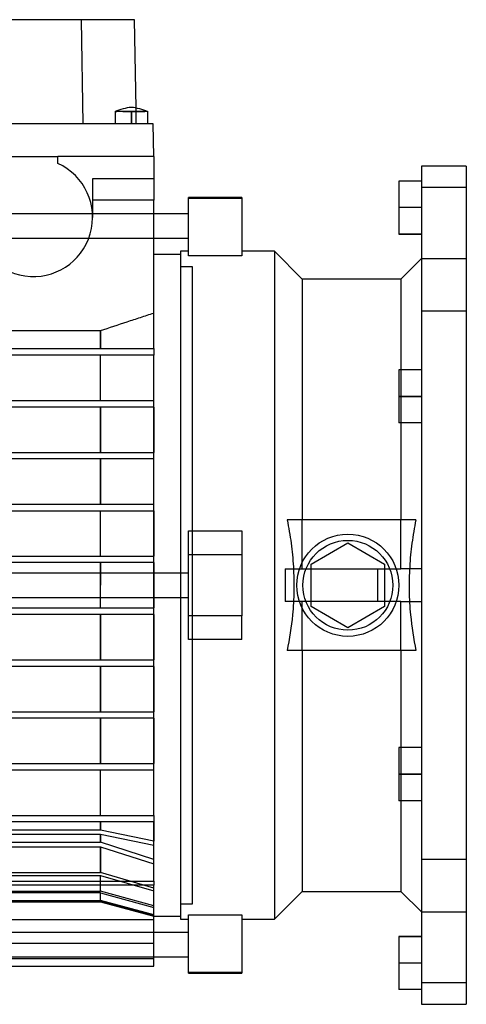
# Paper-space layout 'sales side' of a CAD drawing. Units: inches. Extents: x 0.2 to 10.5, y -0.5 to 7.5.
# Drawn here: x 7.9 to 8, y 2.9 to 3 of the extents above; entities that cross this region are included whole.
import ezdxf

# ---------------------------------------------------------------- set-up
doc = ezdxf.new("R2010")
doc.units = ezdxf.units.IN
doc.header["$MEASUREMENT"] = 0

psp = doc.layouts.new('sales side')

# ---------------------------------------------------------------- linework, layer by layer
for p, q in [((7.913119531044929, 3.047715927514807), (7.863916289625865, 3.047715927514805)), ((7.913470006758153, 3.02763718735733), (7.913119531044929, 3.047715927514807)), ((7.923360430020434, 3.047715927514807), (7.913119531044929, 3.047715927514807)), ((7.92365855159219, 3.030636554113258), (7.923360430020434, 3.047715927514807)), ((7.919620272540209, 3.030013747882533), (7.91962027254022, 3.02763718735733)), ((7.919620272540209, 3.030013747882533), (7.91962027254022, 3.02763718735733)), ((7.92276987883943, 3.029999487851518), (7.92276987883942, 3.027637187357332)), ((7.922769878839425, 3.02763718735733), (7.92276987883942, 3.029999485353946)), ((7.923710905733659, 3.02763718735733), (7.92365855159219, 3.030636554113258)), ((7.925919485138635, 3.02763718735733), (7.925919485138646, 3.02999959034725)), ((7.925919485138635, 3.02763718735733), (7.925919485138646, 3.02999959034725)), ((7.926990634335942, 3.02763718735733), (7.850045186335036, 3.027637187357325)), ((7.927100587500846, 3.021337974758902), (7.926990634335942, 3.02763718735733)), ((7.899147831595341, 3.0213379747589), (7.908596650492973, 3.021337974758879)), ((7.927100587500846, 3.021337974758902), (7.908596650492973, 3.021337974758901)), ((7.908596650492973, 3.019999690335605), (7.908596650492973, 3.021337974758879)), ((7.927100587500846, 3.021337974758902), (7.927100587500846, 3.017007266097488)), ((7.9873368079732, 3.019452147987334), (7.978675390650363, 3.019452147987334)), ((7.9873368079732, 3.019452147987334), (7.978675390650363, 3.019452147987334)), ((7.978675390650363, 3.019452147987334), (7.978675390650368, 2.857869470821898)), ((7.9873368079732, 3.019452147987334), (7.987336807973419, 2.857869470821898)), ((7.927100587500846, 3.017007266097488), (7.915289563878797, 3.017007266097488)), ((7.915289563878797, 3.017007266097488), (7.915289563878797, 3.00960569129434)), ((7.927100587500846, 3.017007266097488), (7.927100587500846, 3.012915807496926)), ((7.978675390650453, 3.016613565310086), (7.974344681989043, 3.016613565211662)), ((7.974344681989043, 3.016613565211662), (7.974344681989043, 3.011495455073867)), ((7.978675390650453, 3.016613565310086), (7.974344681989043, 3.016613565310086)), ((7.987336807973323, 3.015335997102461), (7.978675390650492, 3.015335997102452)), ((7.927100587500846, 3.012915807496926), (7.915289563878797, 3.012915807496928)), ((7.927100587500624, 2.991157528462157), (7.927100587500846, 3.012915807496926)), ((7.944029721359032, 3.013463959010874), (7.933793500886587, 3.013463959010872)), ((7.944029721359032, 3.013463959010874), (7.933793500886587, 3.013463959010872)), ((7.933793500886678, 3.013230482337155), (7.933793500886678, 3.013463959010874)), ((7.933793500886678, 3.002205229528526), (7.933793500886678, 3.013230482337155)), ((7.944029721359094, 3.013230482337157), (7.933793500886678, 3.013230482337155)), ((7.944029721359094, 3.013463959010877), (7.944029721359094, 3.013230482337157)), ((7.944029721359094, 3.013230482337157), (7.944029721359104, 3.002205229528528)), ((7.978675390650453, 3.011495455073863), (7.974344681989043, 3.011495455073867)), ((7.974344681989043, 3.011495455073867), (7.974344681989043, 3.006377344837647)), ((7.927100587500819, 3.01031435271166), (7.797179327658321, 3.010314352711654)), ((7.933793500886678, 3.01031435271166), (7.927100587500819, 3.01031435271166)), ((7.797179327658321, 3.005589943262836), (7.927100587500771, 3.005589943262843)), ((7.927100587500771, 3.005589943262843), (7.933793500886678, 3.005589943262843)), ((7.978675390650453, 3.006377344837647), (7.974344681989043, 3.006377344837647)), ((7.974344681989036, 3.006377345034497), (7.978675390650453, 3.006377344837647)), ((7.932218697736984, 3.002440336963629), (7.927100587500757, 3.002440336963629)), ((7.932218697736984, 3.002440336963629), (7.927100587500757, 3.002440336963629)), ((7.933793500886587, 3.003062384207722), (7.932218697736984, 3.003062384207722)), ((7.933793500886587, 3.003062384207722), (7.932218697736984, 3.003062384207722)), ((7.932218697736982, 3.003062384207722), (7.932218697736984, 2.941023014128982)), ((7.944029721359104, 3.002205229528528), (7.933793500886678, 3.002205229528526)), ((7.950328933957454, 3.003062384207723), (7.944029721359032, 3.003062384207723)), ((7.950328933957454, 3.003062384207723), (7.944029721359032, 3.003062384207723)), ((7.955675390650368, 2.997715927514809), (7.950328933957454, 3.003062384207723)), ((7.955675390650368, 2.997715927514809), (7.950328933957454, 3.003062384207723)), ((7.950328933957451, 3.003062384207723), (7.950328933957454, 2.938660809404572)), ((7.978675390650357, 3.001652935388819), (7.974738382776351, 2.997715927514816)), ((7.978675390650357, 3.001652935388819), (7.974738382776351, 2.997715927514816)), ((7.987336807973211, 3.001620894882956), (7.978675390650375, 3.001620894882977)), ((7.93458090246139, 3.000078132239218), (7.93221869773698, 3.000078132239218)), ((7.93458090246139, 3.000078132239218), (7.93221869773698, 3.000078132239218)), ((7.93458090246139, 2.938660809404571), (7.93458090246139, 3.000078132239218)), ((7.974738382776351, 2.997715927514809), (7.955675390650368, 2.997715927514808)), ((7.974738382776351, 2.997715927514809), (7.955675390650368, 2.997715927514808)), ((7.955675390650368, 2.997715927514809), (7.955675390650368, 2.951259234601424)), ((7.974738382776351, 2.997715927514816), (7.974738382776348, 2.980196242475441)), ((7.927100587500679, 2.984290730664414), (7.927100587500624, 2.991157528462157)), ((7.987336807973149, 2.991499392081742), (7.978675390650308, 2.991499392081742)), ((7.807464507049175, 2.987772517009979), (7.916815408109819, 2.987772517009986)), ((7.916815408109814, 2.984290730664414), (7.916815408109819, 2.987772517009986)), ((7.916815408109825, 2.987772517009987), (7.916815408109819, 2.984290730664414)), ((7.797179327658231, 2.984290730664409), (7.927100587500757, 2.984290730664414)), ((7.927100587500757, 2.983030888144729), (7.797179327658231, 2.983030888144723)), ((7.916815408109819, 2.974290730664412), (7.916815408109819, 2.983030888144729)), ((7.927100587500757, 2.984290730664414), (7.927100587500757, 2.983030888144729)), ((7.927100587500757, 2.974290730664412), (7.927100587500757, 2.983030888144729)), ((7.978675390650363, 2.980196242475441), (7.974344681988953, 2.98019624247544)), ((7.974344681988953, 2.98019624247544), (7.974344681988953, 2.975078132140794)), ((7.974738382776348, 2.980196242475441), (7.974738382776348, 2.969960022003002)), ((7.978675390650363, 2.97507813223922), (7.974344681988953, 2.975078132140794)), ((7.974344681988953, 2.975078132140794), (7.974344681988947, 2.969960022003002)), ((7.974344681988953, 2.975078132436069), (7.978675390650363, 2.97507813223922)), ((7.797179327658231, 2.974290730664407), (7.927100587500757, 2.974290730664412)), ((7.927100587500757, 2.973030888144729), (7.797179327658231, 2.973030888144724)), ((7.916815408109819, 2.964290730664414), (7.916815408109819, 2.973030888144729)), ((7.916815408109814, 2.973030888144729), (7.916815408109814, 2.964290730664414)), ((7.927100587500757, 2.973030888144729), (7.927100587500757, 2.974290730664412)), ((7.927100587500499, 2.964290730664423), (7.927100587500522, 2.973030888144729)), ((7.927100587500655, 2.973030888144729), (7.927100587500634, 2.964290730664418)), ((7.978675390650363, 2.969960022003002), (7.974344681988947, 2.969960022003002)), ((7.974738382776348, 2.969960022003002), (7.974738382776351, 2.951259234601426)), ((7.797179327658231, 2.964290730664409), (7.927100587500757, 2.964290730664414)), ((7.927100587500757, 2.963030888144729), (7.927100587500757, 2.964290730664414)), ((7.927100587500757, 2.963030888144729), (7.797179327658231, 2.963030888144724)), ((7.916815408109825, 2.954290730664414), (7.916815408109819, 2.963030888144729)), ((7.916815408109814, 2.963030888144731), (7.916815408109819, 2.954290730664418)), ((7.927100587500757, 2.954290730664414), (7.927100587500751, 2.963030888144729)), ((7.889802213030988, 2.954290730664414), (7.927100587500757, 2.954290730664414)), ((7.927100587500757, 2.953030888144728), (7.927100587500757, 2.954290730664414)), ((7.889802213030983, 2.953030888144726), (7.927100587500757, 2.953030888144728)), ((7.916815408109825, 2.944290730664416), (7.916815408109825, 2.95303088814473)), ((7.927100587500757, 2.944290730664413), (7.927100587500757, 2.953030888144728)), ((7.927100587500757, 2.953030888144728), (7.927100587500764, 2.944290730664418)), ((7.977608281173298, 2.951259234601426), (7.952805492253418, 2.951259234601424)), ((7.955675390650368, 2.941810415703785), (7.955675390650368, 2.951259234601424)), ((7.974738382776351, 2.941810415703786), (7.974738382776351, 2.951259234601426)), ((7.933793500886587, 2.949133130457519), (7.944029721359032, 2.94913313045752)), ((7.933793500886582, 2.944566321215598), (7.933793500886587, 2.949133130457519)), ((7.944029721359032, 2.94913313045752), (7.944029721359032, 2.9445663212156)), ((7.957415548130678, 2.942752268005133), (7.964502162303907, 2.946843726605689)), ((7.957415548130678, 2.942752268005133), (7.964502162500766, 2.946843726492038)), ((7.964502162500766, 2.946843726492038), (7.971588776477146, 2.942752268005135)), ((7.933793500886582, 2.932755297593547), (7.933793500886582, 2.944566321215598)), ((7.933793500886582, 2.944566321215598), (7.944029721359032, 2.9445663212156)), ((7.944029721359032, 2.9445663212156), (7.944029721359032, 2.932755297593548)), ((7.797179327658231, 2.944290730664408), (7.927100587500757, 2.944290730664413)), ((7.927100587500757, 2.94303088814473), (7.797179327658231, 2.943030888144724)), ((7.916815408109825, 2.94102301412898), (7.916815408109825, 2.94303088814473)), ((7.916815408109819, 2.94303088814473), (7.916815408109819, 2.938660809404571)), ((7.927100587500757, 2.94303088814473), (7.927100587500757, 2.944290730664413)), ((7.927100587500755, 2.941023014128981), (7.927100587500757, 2.94303088814473)), ((7.927100587500757, 2.943030888144731), (7.927100587500757, 2.934290730664419)), ((7.957415548130678, 2.934569350804017), (7.957415548130678, 2.942752268005133)), ((7.971588776477146, 2.942752268005135), (7.971588776477139, 2.934569350804018)), ((7.933793500886592, 2.94102301412898), (7.793964839469266, 2.941023014128975)), ((7.916815408109825, 2.938660809404571), (7.916815408109825, 2.94102301412898)), ((7.927100587500766, 2.936298604680164), (7.927100587500755, 2.941023014128981)), ((7.932218697736984, 2.941023014128982), (7.932218697736984, 2.936298604680164)), ((7.952446098522607, 2.941810415703784), (7.952446098522607, 2.935511203105359)), ((7.952446098522604, 2.941810415703785), (7.955675390650368, 2.941810415703785)), ((7.952446098522607, 2.941810415703784), (7.952446098522607, 2.935511203105359)), ((7.952446098522604, 2.941810415703785), (7.955675390650368, 2.941810415703785)), ((7.955675390650368, 2.941810415703785), (7.974738382776351, 2.941810415703786)), ((7.970265170193663, 2.93551120310536), (7.970265170193663, 2.941810415703786)), ((7.978675390650368, 2.941810415703786), (7.974738382776357, 2.941810415703786)), ((7.978675390650368, 2.941810415703786), (7.974738382776357, 2.941810415703786)), ((7.916815408109825, 2.936298604680163), (7.916815408109825, 2.938660809404571)), ((7.934580902461393, 2.877243486569924), (7.93458090246139, 2.938660809404571)), ((7.950328933957454, 2.938660809404572), (7.950328933957458, 2.874259234601421)), ((7.793964839469266, 2.936298604680157), (7.933793500886587, 2.936298604680164)), ((7.916815408109825, 2.934290730664414), (7.916815408109825, 2.936298604680163)), ((7.927100587500767, 2.934290730664414), (7.927100587500766, 2.936298604680164)), ((7.932218697736984, 2.936298604680164), (7.932218697736987, 2.87425923460142)), ((7.955675390650368, 2.93551120310536), (7.952446098522604, 2.93551120310536)), ((7.955675390650368, 2.93551120310536), (7.952446098522604, 2.93551120310536)), ((7.955675390650374, 2.926062384207725), (7.955675390650368, 2.93551120310536)), ((7.974738382776351, 2.935511203105362), (7.955675390650368, 2.93551120310536)), ((7.974738382776351, 2.926062384207727), (7.974738382776351, 2.935511203105362)), ((7.974738382776357, 2.935511203105362), (7.978675390650368, 2.935511203105362)), ((7.974738382776357, 2.935511203105362), (7.978675390650368, 2.935511203105362)), ((7.797179327658231, 2.934290730664408), (7.927100587500757, 2.934290730664414)), ((7.927100587500757, 2.93303088814473), (7.927100587500757, 2.934290730664414)), ((7.964502162107058, 2.930477892317114), (7.957415548130678, 2.934569350804017)), ((7.971588776477139, 2.934569350804018), (7.964502162107058, 2.930477892317114)), ((7.971588776477136, 2.934569350804018), (7.96450216230391, 2.930477892203461)), ((7.927100587500757, 2.93303088814473), (7.797179327658231, 2.933030888144724)), ((7.916815408109825, 2.924290730664415), (7.916815408109825, 2.93303088814473)), ((7.916815408109819, 2.93303088814473), (7.916815408109814, 2.924290730664413)), ((7.927100587500757, 2.924290730664413), (7.927100587500757, 2.93303088814473)), ((7.927100587500757, 2.93303088814473), (7.927100587500757, 2.924290730664417)), ((7.944029721359032, 2.932755297593548), (7.933793500886582, 2.932755297593547)), ((7.933793500886587, 2.928188488351623), (7.933793500886582, 2.932755297593547)), ((7.944029721359032, 2.928188488351624), (7.944029721359032, 2.932755297593548)), ((7.944029721359032, 2.928188488351624), (7.933793500886587, 2.928188488351623)), ((7.977608281173303, 2.926062384207727), (7.952805492253418, 2.926062384207723)), ((7.955675390650368, 2.926062384207725), (7.955675390650375, 2.879605691294335)), ((7.974738382776351, 2.926062384207727), (7.974738382776353, 2.907361596806151)), ((7.797179327658231, 2.924290730664408), (7.927100587500757, 2.924290730664413)), ((7.927100587500757, 2.923030888144728), (7.927100587500757, 2.924290730664413)), ((7.927100587500757, 2.923030888144728), (7.797179327658231, 2.923030888144723)), ((7.916815408109921, 2.91429073066441), (7.916815408109825, 2.923030888144728)), ((7.916815408109825, 2.923030888144728), (7.916815408109908, 2.914290730664414)), ((7.927100587500863, 2.914290730664414), (7.927100587500764, 2.923030888144728)), ((7.927100587500767, 2.923030888144728), (7.927100587500863, 2.914290730664415)), ((7.797179327658328, 2.914290730664407), (7.927100587500853, 2.914290730664414)), ((7.927100587500853, 2.91303088814473), (7.927100587500853, 2.914290730664414)), ((7.927100587500853, 2.91303088814473), (7.797179327658328, 2.913030888144724)), ((7.916815408109921, 2.904290730664414), (7.916815408109921, 2.91303088814473)), ((7.916815408109908, 2.91303088814473), (7.916815408109908, 2.904290730664414)), ((7.927100587500624, 2.904290730664414), (7.9271005875006, 2.91303088814473)), ((7.927100587500853, 2.913030888144725), (7.927100587500846, 2.904290730664417)), ((7.978675390650459, 2.907361596806151), (7.974344681989049, 2.907361596806151)), ((7.974344681989049, 2.907361596806151), (7.974344681989043, 2.90224348656993)), ((7.974738382776353, 2.907361596806151), (7.974738382776353, 2.897125376333713)), ((7.797179327658339, 2.904290730664409), (7.927100587500853, 2.904290730664414)), ((7.927100587500853, 2.90303088814473), (7.797179327658339, 2.903030888144723)), ((7.916815408109921, 2.894290730664415), (7.916815408109921, 2.90303088814473)), ((7.927100587500853, 2.90303088814473), (7.927100587500853, 2.904290730664414)), ((7.927100587500718, 2.894290730664413), (7.9271005875007, 2.90303088814473)), ((7.978675390650459, 2.90224348656993), (7.974344681989043, 2.90224348656993)), ((7.974344681989043, 2.90224348656993), (7.974344681989049, 2.897125376333711)), ((7.974344681989049, 2.902243486373079), (7.978675390650459, 2.90224348656993)), ((7.978675390650459, 2.897125376333711), (7.974344681989049, 2.897125376333711)), ((7.974738382776353, 2.897125376333713), (7.974738382776357, 2.879605691294341)), ((7.797179327658339, 2.894290730664408), (7.927100587500853, 2.894290730664413)), ((7.927100587500853, 2.894290730664413), (7.927100587500853, 2.893030888144729)), ((7.927100587500853, 2.893030888144729), (7.797179327658339, 2.893030888144724)), ((7.916815408109908, 2.891466251603017), (7.807464507049271, 2.891466251603012)), ((7.916815408109908, 2.891466251603017), (7.916815408109921, 2.893030888144729)), ((7.916815408109908, 2.893030888144729), (7.916815408109921, 2.891466251603015)), ((7.927100587500856, 2.889316854087628), (7.916815408109908, 2.891466251603017)), ((7.927100587500856, 2.889316854087628), (7.916815408109908, 2.891466251603017)), ((7.927100587500856, 2.889316854087628), (7.927100587500856, 2.893030888144731)), ((7.927100587500856, 2.893030888144731), (7.927100587500863, 2.889316854087628)), ((7.807464507049271, 2.890677686598685), (7.916815408109921, 2.890677686598691)), ((7.916815408109921, 2.889118997177099), (7.916815408109921, 2.890677686598691)), ((7.916815408109921, 2.890677686598691), (7.927100587500853, 2.888528289083302)), ((7.916815408109914, 2.890677686598691), (7.916815408109914, 2.889118997177099)), ((7.916815408109921, 2.890677686598691), (7.927100587500853, 2.888528289083302)), ((7.807464507049271, 2.889118997177095), (7.916815408109921, 2.889118997177099)), ((7.807464507049271, 2.888236805843162), (7.916815408109921, 2.888236805843169)), ((7.927100587500856, 2.885761500839396), (7.916815408109921, 2.889118997177097)), ((7.927100587500856, 2.885761500839396), (7.916815408109921, 2.889118997177097)), ((7.916815408109921, 2.883280401461157), (7.916815408109921, 2.888236805843169)), ((7.916815408109921, 2.888236805843169), (7.927100587500853, 2.884934411581423)), ((7.916815408109908, 2.888236805843173), (7.916815408109914, 2.883280401461159)), ((7.916815408109921, 2.888236805843169), (7.927100587500853, 2.884934411581423)), ((7.927100587500764, 2.881640501357941), (7.927100587500856, 2.889316854087628)), ((7.987336807973312, 2.885822226727409), (7.97867539065048, 2.885822226727409)), ((7.807464507049281, 2.883280401461152), (7.916815408109921, 2.883280401461157)), ((7.807464507049271, 2.882714569942351), (7.916815408109921, 2.882714569942356)), ((7.927100587500767, 2.880257596548852), (7.916815408109921, 2.883280401461152)), ((7.927100587500767, 2.880257596548852), (7.916815408109921, 2.883280401461152)), ((7.91681540810983, 2.879672776642188), (7.916815408109921, 2.882714569942356)), ((7.916815408109921, 2.882714569942356), (7.927100587500767, 2.879720777186604)), ((7.916815408109921, 2.882714569942356), (7.927100587500767, 2.879720777186604)), ((7.797179327658249, 2.881640501357935), (7.927100587500764, 2.881640501357941)), ((7.927100587500764, 2.880851936353611), (7.797179327658249, 2.880851936353608)), ((7.927100587500764, 2.881640501357941), (7.927100587500764, 2.880851936353611)), ((7.927100587500764, 2.87423477001498), (7.927100587500814, 2.880851936353618)), ((7.80746450704917, 2.879672776642185), (7.91681540810983, 2.879672776642188)), ((7.91681540810983, 2.879353277970809), (7.807464507049181, 2.879353277970802)), ((7.927100587500764, 2.876826080513216), (7.91681540810983, 2.879672776642188)), ((7.927100587500764, 2.876826080513216), (7.91681540810983, 2.879672776642188)), ((7.91681540810983, 2.877897445159553), (7.91681540810983, 2.879353277970809)), ((7.91681540810983, 2.879353277970807), (7.927100587500764, 2.876521216771067)), ((7.91681540810983, 2.879353277970807), (7.927100587500764, 2.876521216771067)), ((7.95032893395746, 2.874259234601421), (7.955675390650375, 2.879605691294335)), ((7.95032893395746, 2.874259234601421), (7.955675390650375, 2.879605691294335)), ((7.955675390650375, 2.879605691294337), (7.974738382776357, 2.879605691294337)), ((7.955675390650375, 2.879605691294337), (7.974738382776357, 2.879605691294337)), ((7.974738382776357, 2.879605691294341), (7.978675390650375, 2.875668683420328)), ((7.974738382776357, 2.879605691294341), (7.978675390650375, 2.875668683420328)), ((7.807464507049192, 2.877897445159547), (7.91681540810983, 2.877897445159553)), ((7.91681540810983, 2.877793865505854), (7.80746450704917, 2.877793865505849)), ((7.80746450704916, 2.877637187357324), (7.91681540810983, 2.87763718735733)), ((7.80746450704916, 2.877637187357324), (7.91681540810983, 2.87763718735733)), ((7.927100587500767, 2.875130248866636), (7.916815408109835, 2.877897445159549)), ((7.927100587500767, 2.875130248866636), (7.916815408109835, 2.877897445159549)), ((7.91681540810983, 2.877637187357324), (7.91681540810983, 2.877793865505854)), ((7.91681540810983, 2.87779386550585), (7.927100587500757, 2.875031173640558)), ((7.91681540810983, 2.87779386550585), (7.927100587500757, 2.875031173640558)), ((7.91681540810983, 2.877637187357324), (7.927100587500741, 2.874881281845521)), ((7.91681540810983, 2.877637187357324), (7.927100587500741, 2.874881281845521)), ((7.932218697736984, 2.877243486569924), (7.934580902461393, 2.877243486569924)), ((7.932218697736984, 2.877243486569924), (7.934580902461393, 2.877243486569924)), ((7.927100587500741, 2.874881281845514), (7.932218697736991, 2.874881281845514)), ((7.927100587500741, 2.874881281845514), (7.932218697736991, 2.874881281845514)), ((7.933793500886592, 2.87511638928062), (7.944029721359039, 2.875116389280622)), ((7.933793500886599, 2.864091136471989), (7.933793500886592, 2.87511638928062)), ((7.944029721359039, 2.875116389280622), (7.944029721359039, 2.864091136471991)), ((7.978675390650412, 2.87570072392621), (7.987336807973245, 2.875700723926198)), ((7.797179327658249, 2.874234770014975), (7.927100587500764, 2.87423477001498)), ((7.927100587500764, 2.869644050739551), (7.927100587500707, 2.87423477001498)), ((7.932218697736991, 2.87425923460142), (7.933793500886592, 2.87425923460142)), ((7.932218697736991, 2.87425923460142), (7.933793500886592, 2.87425923460142)), ((7.944029721359039, 2.874259234601421), (7.95032893395746, 2.874259234601421)), ((7.944029721359039, 2.874259234601421), (7.95032893395746, 2.874259234601421)), ((7.927100587500755, 2.871731675546306), (7.797179327658238, 2.871731675546298)), ((7.933793500886592, 2.871731675546306), (7.927100587500755, 2.871731675546306)), ((7.974344681988958, 2.870944273774656), (7.978675390650368, 2.870944273971507)), ((7.974344681988958, 2.870944273774656), (7.974344681988958, 2.865826163735284)), ((7.978675390650368, 2.870944273971507), (7.974344681988963, 2.870944273971505)), ((7.797179327658238, 2.869644050739545), (7.927100587500764, 2.869644050739551)), ((7.927100587500764, 2.8667170021532), (7.927100587500764, 2.869644050739551)), ((7.797179327658238, 2.867007266097481), (7.92710058750076, 2.867007266097488)), ((7.797179327658238, 2.866717002153193), (7.927100587500764, 2.8667170021532)), ((7.92710058750076, 2.867007266097488), (7.933793500886592, 2.867007266097488)), ((7.927100587500764, 2.865254339478417), (7.92710058750076, 2.8667170021532)), ((7.797179327658238, 2.865254339478412), (7.927100587500764, 2.865254339478417)), ((7.978675390650368, 2.865826163735284), (7.974344681988958, 2.865826163735284)), ((7.974344681988958, 2.865826163735284), (7.974344681988963, 2.860708053499062)), ((7.933793500886599, 2.864091136471989), (7.944029721359039, 2.864091136471991)), ((7.933793500886592, 2.863857659798276), (7.933793500886599, 2.864091136471989)), ((7.933793500886599, 2.863857659798274), (7.944029721359044, 2.863857659798276)), ((7.933793500886599, 2.863857659798274), (7.944029721359044, 2.863857659798276)), ((7.944029721359039, 2.864091136471991), (7.944029721359039, 2.863857659798278)), ((7.987336807973206, 2.861985621706692), (7.978675390650368, 2.861985621706692)), ((7.978675390650368, 2.860708053499062), (7.974344681988958, 2.860708053597488)), ((7.978675390650368, 2.860708053499062), (7.974344681988963, 2.860708053499062)), ((7.978675390650368, 2.857869470821898), (7.987336807973419, 2.857869470821898)), ((7.978675390650368, 2.857869470821898), (7.987336807973419, 2.857869470821898))]:
    psp.add_line(p, q)
for radius in [0.009842519685041573, 0.008661417322836762]:
    psp.add_circle((7.96450216230391, 2.938660809404572), radius)
psp.add_arc((7.903872241044153, 3.009605691294333), 0.0114173228346548, 179.9999999998208, 65.55666457225425)
for points, knots in [([(7.925972905232632, 3.029980174940286), (7.925444496349323, 3.030170070320838), (7.924407952137834, 3.03054257533299), (7.922769878479366, 3.030905838758006), (7.921131804928072, 3.030542575062235), (7.920095260669989, 3.030170070215574), (7.91956685177659, 3.029980174924297)], [0, 0, 0, 0, 0.2548896995297877, 0.5000000018192163, 0.745110308915591, 1, 1, 1, 1]), ([(7.925972905232632, 3.029980174940286), (7.925444496349323, 3.030170070320838), (7.924407952137834, 3.03054257533299), (7.922769878479366, 3.030905838758006), (7.921131804928072, 3.030542575062235), (7.920095260669989, 3.030170070215574), (7.91956685177659, 3.029980174924297)], [0, 0, 0, 0, 0.2548896995297877, 0.5000000018192163, 0.745110308915591, 1, 1, 1, 1]), ([(7.919669283103405, 3.029999516756988), (7.919668845365363, 3.029999516785691), (7.919606956176732, 3.029999520843909), (7.919636044388913, 3.029999518963622), (7.919664926862138, 3.029999517096634)], [0, 0, 0, 0, 0.007072932283482853, 1, 1, 1, 1]), ([(7.919660627687525, 3.029999499891455), (7.919650642620635, 3.029999502465242), (7.919611677782843, 3.029999512508957), (7.919741886193803, 3.029999436135211), (7.919960249554077, 3.029999494034073), (7.919971266130888, 3.02999949695511)], [0, 0, 0, 0, 0.2465170636407308, 0.9619862845362838, 1, 1, 1, 1]), ([(7.919660627687525, 3.029999499891455), (7.919650642620635, 3.029999502465242), (7.919611677782843, 3.029999512508957), (7.919741886193803, 3.029999436135211), (7.919960249554077, 3.029999494034073), (7.919971266130888, 3.02999949695511)], [0, 0, 0, 0, 0.2465170636407308, 0.9619862845362838, 1, 1, 1, 1]), ([(7.922769878839443, 3.029999488152121), (7.92236651338906, 3.029999501317154), (7.921608655968621, 3.029999526052088), (7.920646078620603, 3.029999556583986), (7.919982291179469, 3.029999467939312), (7.919633323814672, 3.029999522351926), (7.919656896990185, 3.029999518431926), (7.919664926862138, 3.029999517096634)], [0, 0, 0, 0, 0.2444674091972701, 0.459314103229815, 0.6741607779354083, 0.889007434354246, 1, 1, 1, 1]), ([(7.922769878839443, 3.029999488152121), (7.922365780031392, 3.029999501430572), (7.921606544752361, 3.029999526378598), (7.920653344088496, 3.029999555460343), (7.919955785265135, 3.029999472273255), (7.919764666385712, 3.02999950194731), (7.919669283103405, 3.029999516756988)], [0, 0, 0, 0, 0.2752339399315425, 0.5171193604626988, 0.7590047592345824, 1, 1, 1, 1]), ([(7.921136005280331, 3.029999531770767), (7.92127238888571, 3.029999530590943), (7.92169881963993, 3.029999526901988), (7.922296118059968, 3.029999492518549), (7.922708895509162, 3.029999486276186), (7.922769878839425, 3.029999485353946)], [0, 0, 0, 0, 0.2860932759921777, 0.8945281298382337, 1, 1, 1, 1]), ([(7.921136005280331, 3.029999531770767), (7.92127238888571, 3.029999530590943), (7.92169881963993, 3.029999526901988), (7.922296118059968, 3.029999492518549), (7.922708895509162, 3.029999486276186), (7.922769878839425, 3.029999485353946)], [0, 0, 0, 0, 0.2860932759921777, 0.8945281298382337, 1, 1, 1, 1]), ([(7.922653442958408, 3.029999487365783), (7.922692177873964, 3.029999485751182), (7.923082241601113, 3.029999469492012), (7.923579282406415, 3.02999940822521), (7.923951669946774, 3.029999481386418), (7.924019894048776, 3.029999494790083)], [0, 0, 0, 0, 0.08261385552445687, 0.831928195460603, 0.9999999999999999, 0.9999999999999999, 0.9999999999999999, 0.9999999999999999]), ([(7.922731468607028, 3.029999483890493), (7.922744262889225, 3.029999483333743), (7.923108833795968, 3.029999467469255), (7.923579357077656, 3.029999408114628), (7.923951681508834, 3.029999481369296), (7.924019894048776, 3.029999494790083)], [0, 0, 0, 0, 0.02885008467767939, 0.8220782821613061, 1, 1, 1, 1]), ([(7.925874830743799, 3.029999516582489), (7.925883904318647, 3.029999518379927), (7.925911748249094, 3.029999523895694), (7.925574152147316, 3.029999459340571), (7.924920580716652, 3.029999563317494), (7.92400651634844, 3.029999532502335), (7.923244524495907, 3.029999496044817), (7.922830972891623, 3.029999489168029), (7.922769878839448, 3.02999948815212)], [0, 0, 0, 0, 0.1038064412896221, 0.3185491252833835, 0.5332917853582414, 0.7480344242094249, 0.9627770806001368, 0.9999999999999999, 0.9999999999999999, 0.9999999999999999, 0.9999999999999999]), ([(7.925874830743799, 3.029999516582489), (7.925883904318647, 3.029999518379927), (7.925911748249094, 3.029999523895694), (7.925574152147316, 3.029999459340571), (7.924920580716652, 3.029999563317494), (7.92400651634844, 3.029999532502335), (7.923244524495907, 3.029999496044817), (7.922830972891623, 3.029999489168029), (7.922769878839448, 3.02999948815212)], [0, 0, 0, 0, 0.1038064412896221, 0.3185491252833835, 0.5332917853582414, 0.7480344242094249, 0.9627770806001368, 0.9999999999999999, 0.9999999999999999, 0.9999999999999999, 0.9999999999999999]), ([(7.92276987883943, 3.029999485353946), (7.923171456522702, 3.029999497559024), (7.923925951323227, 3.029999520490251), (7.924845092563633, 3.02999955011779), (7.925213282335706, 3.029999516697219), (7.925375634152482, 3.029999501960552)], [0, 0, 0, 0, 0.3888041996677065, 0.7304956407931504, 1, 1, 1, 1]), ([(7.92276987883943, 3.029999485353946), (7.923171456522702, 3.029999497559024), (7.923925951323227, 3.029999520490251), (7.924845092563633, 3.02999955011779), (7.925213282335706, 3.029999516697219), (7.925375634152482, 3.029999501960552)], [0, 0, 0, 0, 0.3888041996677065, 0.7304956407931504, 1, 1, 1, 1]), ([(7.916815408109819, 2.987772517009985), (7.918528232329669, 2.988340818851739), (7.921097477675934, 2.989193274605972), (7.924526941614392, 2.990318383472239), (7.926242704805587, 2.990877813226505), (7.927100587500757, 2.991157528462157)], [0, 0, 0, 0, 0.4999970475276156, 0.7499982033294196, 1, 1, 1, 1]), ([(7.916815408109819, 2.987772517009985), (7.918528232329669, 2.988340818851739), (7.921097477675934, 2.989193274605972), (7.924526941614392, 2.990318383472239), (7.926242704805587, 2.990877813226505), (7.927100587500757, 2.991157528462157)], [0, 0, 0, 0, 0.4999970475276156, 0.7499982033294196, 1, 1, 1, 1]), ([(7.952805492253418, 2.951259234601426), (7.953078609495977, 2.949771200506), (7.95362619680032, 2.946787761703508), (7.954051246156135, 2.942224277972703), (7.954147479769693, 2.93760446125235), (7.953867913840771, 2.93217971858391), (7.953203630231249, 2.928354829285315), (7.952805492253418, 2.926062384207724)], [0, 0, 0, 0, 0.1788670446755405, 0.3586200633525894, 0.5413204633877281, 0.7250906983674117, 1, 1, 1, 1]), ([(7.952805492253418, 2.951259234601426), (7.953078609495977, 2.949771200506), (7.95362619680032, 2.946787761703508), (7.954051246156135, 2.942224277972703), (7.954147479769693, 2.93760446125235), (7.953867913840771, 2.93217971858391), (7.953203630231249, 2.928354829285315), (7.952805492253418, 2.926062384207724)], [0, 0, 0, 0, 0.1788670446755405, 0.3586200633525894, 0.5413204633877281, 0.7250906983674117, 1, 1, 1, 1]), ([(7.977608281173298, 2.951259234601427), (7.977335163930736, 2.949771200506003), (7.976787576626393, 2.946787761703511), (7.976362527270586, 2.942224277972708), (7.976266293657028, 2.937604461252358), (7.976545859585942, 2.932179718583916), (7.977210143195466, 2.928354829285318), (7.977608281173298, 2.926062384207724)], [0, 0, 0, 0, 0.1788670446754828, 0.3586200633524522, 0.5413204633874772, 0.725090698367035, 1, 1, 1, 1]), ([(7.977608281173298, 2.951259234601427), (7.977335163930736, 2.949771200506003), (7.976787576626393, 2.946787761703511), (7.976362527270586, 2.942224277972708), (7.976266293657028, 2.937604461252358), (7.976545859585942, 2.932179718583916), (7.977210143195466, 2.928354829285318), (7.977608281173298, 2.926062384207724)], [0, 0, 0, 0, 0.1788670446754828, 0.3586200633524522, 0.5413204633874772, 0.725090698367035, 1, 1, 1, 1])]:
    psp.add_open_spline(points, degree=3, knots=knots)

doc.saveas('drawing.dxf')
